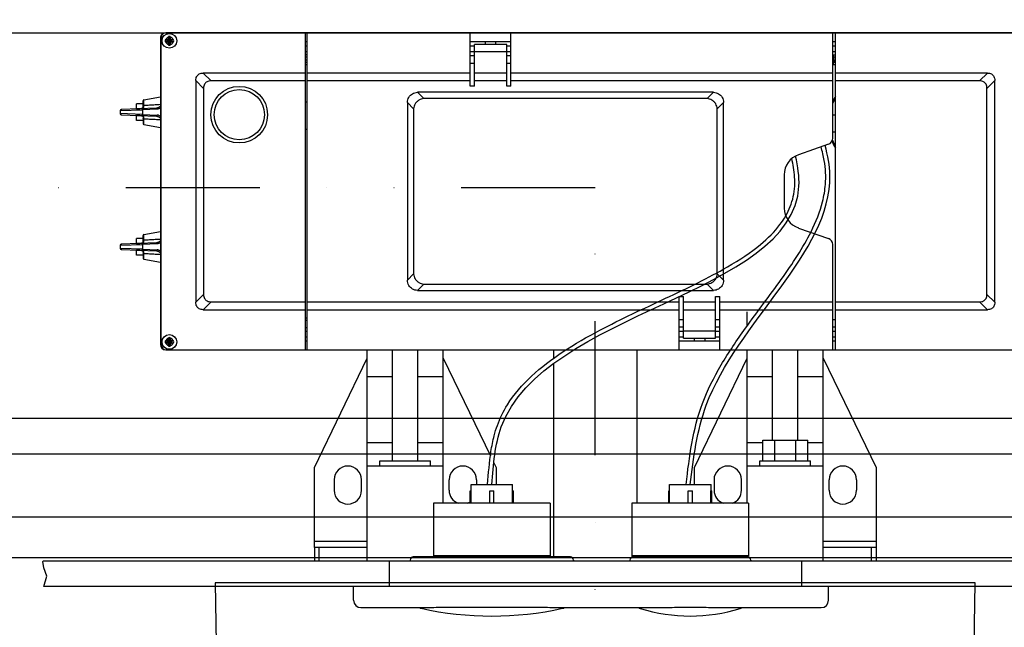
# Model space of a CAD drawing. Units: millimetres. Extents: x 631864 to 829691, y 280214 to 428848.
# Drawn here: x 749726 to 750192, y 389800 to 390088 of the extents above; entities that cross this region are included whole.
import ezdxf

# ---------------------------------------------------------------- set-up
doc = ezdxf.new("R2010")
doc.units = ezdxf.units.MM
doc.linetypes.add('DIVIDE', pattern=[31.75, 12.7, -6.35, 0, -6.35, 0, -6.35])
for name, color, linetype in [('25', 3, 'Continuous'), ('DETAIL', 2, 'Continuous'), ('Drainage Runs', 2, 'Continuous'), ('HATCH', 8, 'Continuous'), ('Plaster Board', 8, 'Continuous'), ('SANITORY', 151, 'Continuous')]:
    doc.layers.add(name, color=color, linetype=linetype)
doc.layers.add('Dims', color=1, linetype='Continuous', lineweight=5)

# ---------------------------------------------------------------- blocks, each defined once
blk = doc.blocks.new('K310101 Tonic wall-mounted WC')
at = {"layer": 'DETAIL', "color": 7}
blk.add_open_spline([(0, -540), (-53.43, -540), (-96.29, -519.49), (-125.76, -487.81), (-125.76, -487.81), (-152.59, -458.95), (-170.32, -424.25), (-174.12, -364.25), (-174.12, -364.25), (-174.12, -364.25), (-180, 0), (-180, 0), (-180, 0), (-180, 0), (0, 0), (0, 0), (0, 0), (0, 0), (180, 0), (180, 0), (180, 0), (180, 0), (174.11, -364.25), (174.11, -364.25), (174.11, -364.25), (170.31, -424.25), (152.58, -458.95), (125.75, -487.81), (125.75, -487.81), (96.28, -519.49), (53.42, -540), (0, -540)], degree=3, knots=[0, 0, 0, 0, 0.125, 0.125, 0.125, 0.125, 0.25, 0.25, 0.25, 0.25, 0.375, 0.375, 0.375, 0.375, 0.5, 0.5, 0.5, 0.5, 0.625, 0.625, 0.625, 0.625, 0.75, 0.75, 0.75, 0.75, 0.875, 0.875, 0.875, 0.875, 1, 1, 1, 1], dxfattribs=at)
blk = doc.blocks.new('Concealed cistern')
at = {"layer": 'DETAIL', "color": 8}
for p, q in [((-22, 256.92, 0), (-22, -264.64, 0)), ((-10, 258.26), (-10, -264.31)), ((-272, 200.23), (-272, -206.27)), ((-122, 16.72), (-122, 200.23)), ((-253, 182.69), (-249.3, 178.99)), ((-253, 182.69), (-253, 110.72)), ((-249.46, 186.23), (-245.76, 182.53)), ((-144.54, 186.23), (-249.46, 186.23)), ((-148.24, 182.53), (-245.76, 182.53)), ((-144.54, 186.23), (-148.24, 182.53)), ((-141, 182.69), (-144.7, 178.99)), ((-141, 110.72), (-141, 182.69)), ((-249.3, 178.99), (-249.3, 110.72)), ((-144.7, 110.72), (-144.7, 178.99)), ((-118, 104.98, 0), (-66.3, 129.98, 0)), ((-66.3, 129.98, 0), (-28.58, 129.98, 0)), ((-31.5, 104.98, 0), (-31.5, 129.98, 0)), ((-28.5, 129.98, 0), (-22, 129.98, 0)), ((-28.5, 129.96, 0), (-28.5, 104.98, 0)), ((-22, 127.84, 0), (-28.5, 127.84, 0)), ((-60.5, 120.73, 0), (-55.5, 120.73, 0)), ((-122, 110.72), (-272, 110.72)), ((-222.13, 109.47), (-272, 109.47)), ((-267.75, 110.72), (-267.75, 109.47)), ((-265.91, 109.47), (-265.91, 110.72)), ((-263.16, 109.47), (-263.16, 110.72)), ((-260.54, 109.86), (-259.05, 109.86)), ((-260.54, 109.86), (-260.47, 109.47)), ((-259.05, 109.47), (-259.05, 110.72)), ((-258.05, 110.72), (-258.05, 109.61)), ((-258.05, 109.61), (-256.95, 109.61)), ((-256.95, 110.72), (-256.95, 109.61)), ((-253, 109.47), (-253, -42.97)), ((-249.3, 109.47), (-249.3, -42.97)), ((-233.15, 109.47), (-233.15, 110.72)), ((-225.15, 109.47), (-225.15, 110.72)), ((-219.3, 107.46), (-214.34, 93.19)), ((-179.66, 93.19), (-174.7, 107.46)), ((-122, 109.47), (-171.87, 109.47)), ((-144.7, 55.98), (-144.7, 109.47)), ((-141, 55.98), (-141, 109.47)), ((-136.43, 109.47), (-136.43, 110.72)), ((-132.68, 110.72), (-132.68, 109.47)), ((-130.84, 109.47), (-130.84, 110.72)), ((-128.09, 109.47), (-128.09, 110.72)), ((-126.25, 109.47), (-126.25, 110.72)), ((-55.5, 107.73, 0), (-60.5, 107.73, 0)), ((-3.5, 107.47), (-10, 107.47)), ((-22, 104.98, 0), (-122, 104.98, 0)), ((-109.26, 104.98, 0), (-109.26, 92.98, 0)), ((-78, 104.98, 0), (-78, 97.62, 0)), ((-67, 104.98, 0), (-67, 68.98, 0)), ((0, 69.33), (0, 103.97)), ((-67, 98.98, 0), (-69.46, 98.98, 0)), ((-69.46, 74.98, 0), (-69.46, 98.98, 0)), ((-69.46, 97.62, 0), (-79.31, 97.62, 0)), ((-79.31, 76.34, 0), (-79.31, 97.62, 0)), ((-22, 94.64, 0), (-10, 94.64, 0)), ((-79.31, 92.98, 0), (-122, 92.98, 0)), ((-69.46, 91.91, 0), (-79.31, 91.91, 0)), ((-204.89, 86.48), (-189.11, 86.48)), ((-79.31, 80.98, 0), (-122, 80.98, 0)), ((-109.26, 80.98, 0), (-109.26, 68.98, 0)), ((-69.46, 82.04, 0), (-79.31, 82.04, 0)), ((-69.46, 76.34, 0), (-79.31, 76.34, 0)), ((-78, 76.34, 0), (-78, 68.98, 0)), ((-67, 74.98, 0), (-69.46, 74.98, 0)), ((-22.5, 70.58), (-22, 70.58)), ((-133.42, 68.98, 0), (-140, 68.98, 0)), ((-49.4, 68.98, 0), (-122, 68.98, 0)), ((-66.3, 43.98, 0), (-118, 68.98, 0)), ((-55.5, 66.23, 0), (-60.5, 66.23, 0)), ((-49.4, 69.62), (-24.5, 69.62)), ((-49.4, 69.62), (-49.4, 14.33)), ((-24.5, 69.62), (-24.5, 14.33)), ((-24, 14.88), (-24, 69.07)), ((-236.09, 54.77), (-239.05, 57.73)), ((-154.95, 57.73), (-239.05, 57.73)), ((-157.91, 54.77), (-154.95, 57.73)), ((-122, 55.98), (-147.25, 55.98)), ((-147.25, 53.98), (-147.25, 55.98)), ((-136.43, 53.98), (-136.43, 55.98)), ((-132.68, 55.98), (-132.68, 53.98)), ((-130.84, 53.98), (-130.84, 55.98)), ((-128.09, 53.98), (-128.09, 55.98)), ((-126.25, 36.73), (-126.25, 55.98)), ((-240.92, 49.94), (-243.88, 52.9)), ((-243.88, 52.9), (-243.88, -87.2)), ((-157.91, 54.77), (-236.09, 54.77)), ((-153.08, 49.94), (-150.12, 52.9)), ((-150.12, -87.2), (-150.12, 52.9)), ((-127.5, 53.98), (-147.25, 53.98)), ((-144.7, 38.73), (-144.7, 53.98)), ((-141, 38.73), (-141, 53.98)), ((-131, 38.73), (-131, 53.98)), ((-127.5, 38.73), (-127.5, 53.98)), ((-60.5, 53.23, 0), (-55.5, 53.23, 0)), ((-55.3, 51.83), (-58.3, 51.83)), ((-58.3, 32.12), (-58.3, 51.83)), ((-49.4, 52.17), (-55.3, 52.17)), ((-55.3, 51.77), (-55.3, 52.17)), ((-49.4, 51.77), (-55.3, 51.77)), ((-24.5, 54.67), (-24, 54.67)), ((-240.92, 49.94), (-240.92, -84.24)), ((-153.08, -84.24), (-153.08, 49.94)), ((-127.5, 48.85), (-126.25, 48.85)), ((-127.5, 43.85), (-126.25, 43.85)), ((-58.3, 43.98, 0), (-66.3, 43.98, 0)), ((-49.4, 42.97), (-55.3, 42.97)), ((-55.3, 40.97), (-55.3, 42.97)), ((-127.5, 38.73), (-147.25, 38.73)), ((-147.25, 36.73), (-147.25, 38.73)), ((-136.43, 36.73), (-136.43, 38.73)), ((-132.68, 38.73), (-132.68, 36.73)), ((-130.84, 36.73), (-130.84, 38.73)), ((-128.09, 36.73), (-128.09, 38.73)), ((-49.4, 40.97), (-55.3, 40.97)), ((-122, 36.73), (-147.25, 36.73)), ((-144.7, -139.52), (-144.7, 36.73)), ((-141, -139.52), (-141, 36.73)), ((-55.3, 32.12), (-58.3, 32.12)), ((-49.4, 32.18), (-55.3, 32.18)), ((-55.3, 31.78), (-55.3, 32.18)), ((-49.4, 31.78), (-55.3, 31.78)), ((-24.5, 29.27), (-24, 29.27)), ((-122, 16.72), (-49.4, 16.72)), ((-122, -206.27), (-122, 16.72)), ((-49.4, 14.33), (-24.5, 14.33)), ((-24.5, 16.72), (-24, 16.72)), ((0, -14.62), (0, 14.62)), ((-22.5, 13.38), (-22, 13.38)), ((-22.5, -13.33), (-22, -13.33)), ((-24, -14.83), (-24, -89.23)), ((-122, -22.77), (-118.03, -22.77)), ((-115.56, -22.77), (-24, -22.77)), ((-49.4, -24.38), (-24.5, -24.38)), ((-49.4, -24.38), (-49.4, -79.67)), ((-24.5, -24.38), (-24.5, -79.67)), ((-49.4, -41.83), (-55.3, -41.83)), ((-55.3, -42.23), (-55.3, -41.83)), ((-24.5, -39.33), (-24, -39.33)), ((-246.75, -42.97), (-272, -42.97)), ((-267.75, -42.97), (-267.75, -62.22)), ((-246.75, -44.97), (-266.5, -44.97)), ((-266.5, -44.97), (-266.5, -60.22)), ((-265.91, -44.97), (-265.91, -42.97)), ((-263.16, -44.97), (-263.16, -42.97)), ((-263, -44.97), (-263, -60.22)), ((-261.32, -44.97), (-261.32, -42.97)), ((-257.57, -42.97), (-257.57, -44.97)), ((-253, -44.97), (-253, -60.22)), ((-249.3, -44.97), (-249.3, -60.22)), ((-246.75, -42.97), (-246.75, -44.97)), ((-55.3, -42.17), (-58.3, -42.17)), ((-58.3, -61.88), (-58.3, -42.17)), ((-49.4, -42.23), (-55.3, -42.23)), ((-266.5, -50.1), (-267.75, -50.1)), ((-68.56, -51.12, 0), (-66.3, -50.02, 0)), ((-66.3, -50.02, 0), (-58.3, -50.02, 0)), ((-49.4, -51.03), (-55.3, -51.03)), ((-55.3, -53.03), (-55.3, -51.03)), ((-266.5, -55.1), (-267.75, -55.1)), ((-118, -75.02, 0), (-71.88, -52.72, 0)), ((-49.4, -53.03), (-55.3, -53.03)), ((-246.75, -60.22), (-266.5, -60.22)), ((-265.91, -62.22), (-265.91, -60.22)), ((-263.16, -62.22), (-263.16, -60.22)), ((-261.32, -62.22), (-261.32, -60.22)), ((-257.57, -60.22), (-257.57, -62.22)), ((-246.75, -60.22), (-246.75, -62.22)), ((-60.5, -59.27, 0), (-58.3, -59.27, 0)), ((-246.75, -62.22), (-272, -62.22)), ((-253, -62.22), (-253, -139.52)), ((-249.3, -62.22), (-249.3, -139.52)), ((-55.3, -61.88), (-58.3, -61.88)), ((-49.4, -61.82), (-55.3, -61.82)), ((-55.3, -62.22), (-55.3, -61.82)), ((-49.4, -62.22), (-55.3, -62.22)), ((-24.5, -64.73), (-24, -64.73)), ((-55.5, -72.27, 0), (-60.5, -72.27, 0)), ((-49.4, -75.02, 0), (-122, -75.02, 0)), ((-109.26, -75.02, 0), (-109.26, -87.02, 0)), ((-78, -75.02, 0), (-78, -87.02, 0)), ((-67, -75.02, 0), (-67, -111.02, 0)), ((-67, -81.02, 0), (-69.46, -81.02, 0)), ((-69.46, -105.02, 0), (-69.46, -81.02, 0)), ((-49.4, -79.67), (-24.5, -79.67)), ((-240.92, -84.24), (-243.88, -87.2)), ((-153.08, -84.24), (-150.12, -87.2)), ((-69.46, -87.02, 0), (-122, -87.02, 0)), ((-236.09, -89.07), (-239.05, -92.02)), ((-239.05, -92.02), (-154.95, -92.02)), ((-236.09, -89.07), (-157.91, -89.07)), ((-157.91, -89.07), (-154.95, -92.02)), ((-22.5, -90.73), (-22, -90.73)), ((0, -114.03), (0, -89.42)), ((-69.46, -99.02, 0), (-122, -99.02, 0)), ((-109.26, -99.02, 0), (-109.26, -111.02, 0)), ((-78, -99.02, 0), (-78, -111.02, 0)), ((-22, -100.69, 0), (-10, -100.69, 0)), ((-67, -105.02, 0), (-69.46, -105.02, 0)), ((-22, -111.02, 0), (-122, -111.02, 0)), ((-66.3, -136.02, 0), (-118, -111.02, 0)), ((-31.5, -136.02, 0), (-31.5, -111.02, 0)), ((-28.5, -111.02, 0), (-28.5, -136.01, 0)), ((-55.5, -113.77, 0), (-60.5, -113.77, 0)), ((-3.5, -117.53), (-10, -117.53)), ((-60.5, -126.77, 0), (-55.5, -126.77, 0)), ((-22, -133.89, 0), (-28.5, -133.89, 0)), ((-122, -139.52), (-272, -139.52)), ((-267.75, -139.52), (-267.75, -140.27)), ((-265.91, -140.27), (-265.91, -139.52)), ((-263.16, -140.27), (-263.16, -139.52)), ((-261.56, -139.52), (-261.56, -140.27)), ((-260.56, -139.52), (-260.56, -140.27)), ((-259.05, -139.52), (-259.05, -140.27)), ((-258.05, -139.52), (-258.05, -140.27)), ((-256.95, -139.52), (-256.95, -140.27)), ((-239.25, -139.52), (-239.27, -140.27)), ((-226.25, -139.52), (-226.26, -140.27)), ((-137.05, -139.52), (-137.05, -140.27)), ((-135.95, -139.52), (-135.95, -140.27)), ((-132.45, -139.52), (-132.45, -140.27)), ((-130.84, -140.27), (-130.84, -139.52)), ((-128.09, -140.27), (-128.09, -139.52)), ((-126.25, -140.27), (-126.25, -139.52)), ((-28.58, -136.02, 0), (-66.3, -136.02, 0)), ((-28.5, -136.02, 0), (-22, -136.02, 0)), ((-122, -140.27), (-272, -140.27)), ((-253, -140.27), (-253, -188.74)), ((-249.3, -140.27), (-249.3, -185.04)), ((-144.7, -185.04), (-144.7, -140.27)), ((-141, -188.74), (-141, -140.27)), ((-253, -188.74), (-249.3, -185.04)), ((-141, -188.74), (-144.7, -185.04)), ((-249.46, -192.27), (-245.76, -188.57)), ((-245.76, -188.57), (-148.24, -188.57)), ((-144.54, -192.27), (-148.24, -188.57)), ((-249.46, -192.27), (-144.54, -192.27)), ((-269.45, -204.56), (-270.24, -204.34)), ((-270.24, -205.21), (-269.45, -204.99)), ((-269.37, -204.56), (-269.45, -204.56)), ((-269.45, -204.99), (-269.37, -204.99)), ((-268.8, -204.23), (-269.41, -204.6)), ((-267.09, -204.95), (-269.41, -204.6)), ((-267.09, -204.6), (-269.41, -204.95)), ((-269.41, -204.95), (-268.8, -205.32)), ((-269.37, -204.56), (-269.37, -204.31)), ((-269.37, -205.24), (-269.37, -204.99)), ((-267.54, -205.48), (-268.96, -204.07)), ((-267.54, -204.07), (-268.96, -205.48)), ((-268.43, -203.61), (-268.8, -204.23)), ((-268.72, -203.65), (-268.47, -203.66)), ((-268.68, -202.79), (-268.47, -203.57)), ((-268.47, -203.57), (-268.46, -203.65)), ((-268.43, -205.94), (-268.07, -203.61)), ((-268.07, -205.94), (-268.43, -203.61)), ((-267.7, -204.23), (-268.07, -203.61)), ((-268.04, -203.66), (-268.03, -203.57)), ((-268.03, -203.57), (-267.82, -202.79)), ((-268.03, -203.66), (-267.79, -203.65)), ((-267.09, -204.6), (-267.7, -204.23)), ((-267.7, -205.32), (-267.09, -204.95)), ((-267.13, -204.31), (-267.13, -204.56)), ((-267.05, -204.56), (-267.13, -204.56)), ((-267.13, -204.99), (-267.05, -204.99)), ((-267.13, -204.99), (-267.13, -205.24)), ((-266.26, -204.34), (-267.05, -204.56)), ((-267.05, -204.99), (-266.26, -205.21)), ((-126.95, -204.56), (-127.74, -204.34)), ((-127.74, -205.21), (-126.95, -204.99)), ((-126.87, -204.56), (-126.95, -204.56)), ((-126.95, -204.99), (-126.87, -204.99)), ((-126.3, -204.23), (-126.91, -204.6)), ((-124.59, -204.95), (-126.91, -204.6)), ((-124.59, -204.6), (-126.91, -204.95)), ((-126.91, -204.95), (-126.3, -205.32)), ((-126.87, -204.56), (-126.87, -204.31)), ((-126.87, -205.24), (-126.87, -204.99)), ((-125.04, -205.48), (-126.46, -204.07)), ((-125.04, -204.07), (-126.46, -205.48)), ((-125.93, -203.61), (-126.3, -204.23)), ((-126.22, -203.65), (-125.97, -203.66)), ((-126.18, -202.79), (-125.97, -203.57)), ((-125.97, -203.57), (-125.96, -203.65)), ((-125.93, -205.94), (-125.57, -203.61)), ((-125.57, -205.94), (-125.93, -203.61)), ((-125.2, -204.23), (-125.57, -203.61)), ((-125.54, -203.66), (-125.53, -203.57)), ((-125.53, -203.57), (-125.32, -202.79)), ((-125.53, -203.66), (-125.29, -203.65)), ((-124.59, -204.6), (-125.2, -204.23)), ((-125.2, -205.32), (-124.59, -204.95)), ((-124.63, -204.31), (-124.63, -204.56)), ((-124.55, -204.56), (-124.63, -204.56)), ((-124.63, -204.99), (-124.55, -204.99)), ((-124.63, -204.99), (-124.63, -205.24)), ((-123.76, -204.34), (-124.55, -204.56)), ((-124.55, -204.99), (-123.76, -205.21)), ((-269.5, -208.77), (-124.5, -208.77)), ((-269.5, -209.03), (-124.5, -209.03)), ((-268.8, -205.32), (-268.43, -205.94)), ((-268.47, -205.89), (-268.72, -205.9)), ((-268.47, -205.98), (-268.68, -206.76)), ((-268.46, -205.9), (-268.47, -205.98)), ((-268.07, -205.94), (-267.7, -205.32)), ((-268.03, -205.98), (-268.04, -205.9)), ((-267.78, -205.9), (-268.03, -205.89)), ((-267.82, -206.76), (-268.03, -205.98)), ((-240.32, -216.86), (-241.75, -209.03)), ((-228.68, -216.86), (-227.25, -209.03)), ((-176.57, -216.86), (-178, -209.03)), ((-164.93, -216.86), (-163.5, -209.03)), ((-126.3, -205.32), (-125.93, -205.94)), ((-125.97, -205.89), (-126.22, -205.9)), ((-125.97, -205.98), (-126.18, -206.76)), ((-125.96, -205.9), (-125.97, -205.98)), ((-125.57, -205.94), (-125.2, -205.32)), ((-125.53, -205.98), (-125.54, -205.9)), ((-125.28, -205.9), (-125.53, -205.89)), ((-125.32, -206.76), (-125.53, -205.98)), ((-236.42, -210.95), (-235.72, -227.55)), ((-235.92, -210.56), (-235.62, -217.56)), ((-233.38, -217.56), (-233.08, -210.56)), ((-233.28, -227.55), (-232.58, -210.95)), ((-172.67, -210.95), (-171.97, -227.55)), ((-172.17, -210.56), (-171.87, -217.56)), ((-169.63, -217.56), (-169.33, -210.56)), ((-169.53, -227.55), (-168.83, -210.95)), ((-237.59, -216.86), (-240.32, -216.86)), ((-236.81, -217.28), (-239.83, -217.28)), ((-238.5, -217.28), (-238.5, -220.37)), ((-236.27, -217.87), (-236.23, -218.07)), ((-236.22, -218.04), (-236.23, -218.07)), ((-235.62, -217.56), (-233.38, -217.56)), ((-235.22, -228.02), (-235.62, -217.56)), ((-233.38, -217.56), (-233.78, -228.02)), ((-232.77, -218.07), (-232.78, -218.04)), ((-232.19, -217.28), (-229.17, -217.28)), ((-228.68, -216.86), (-231.41, -216.86)), ((-230.5, -217.28), (-230.5, -220.37)), ((-173.84, -216.86), (-176.57, -216.86)), ((-173.06, -217.28), (-176.08, -217.28)), ((-174.75, -217.28), (-174.75, -220.37)), ((-172.52, -217.87), (-172.48, -218.07)), ((-172.47, -218.04), (-172.48, -218.07)), ((-171.87, -217.56), (-169.63, -217.56)), ((-171.47, -228.02), (-171.87, -217.56)), ((-169.63, -217.56), (-170.03, -228.02)), ((-169.02, -218.07), (-169.03, -218.04)), ((-168.44, -217.28), (-165.42, -217.28)), ((-164.93, -216.86), (-167.66, -216.86)), ((-166.75, -217.28), (-166.75, -220.37)), ((-236.02, -220.37), (-238.5, -220.37)), ((-230.5, -220.37), (-232.98, -220.37)), ((-172.27, -220.37), (-174.75, -220.37)), ((-166.75, -220.37), (-169.23, -220.37)), ((-235.22, -228.02), (-233.78, -228.02)), ((-171.47, -228.02), (-170.03, -228.02)), ((-21.79, -264.72), (-22, -264.64)), ((-18.76, -264.24), (-21.79, -264.72)), ((-14.89, -262.86), (-18.76, -264.24)), ((-10, -264.31), (-14.89, -262.86))]:
    blk.add_line(p, q, dxfattribs=at)
for points in [[(-236.81, -217.28), (-236.67, -217.28), (-236.56, -217.31), (-236.49, -217.35), (-236.43, -217.42), (-236.37, -217.53), (-236.31, -217.67), (-236.27, -217.87)], [(-236.23, -218.07), (-236.14, -218.82), (-236.06, -219.65), (-236.02, -220.42)], [(-232.98, -220.42), (-232.93, -219.65), (-232.86, -218.81), (-232.77, -218.07)], [(-232.77, -218.07), (-232.73, -217.87), (-232.68, -217.67), (-232.63, -217.52), (-232.57, -217.42), (-232.51, -217.35), (-232.44, -217.31), (-232.33, -217.28), (-232.19, -217.28)], [(-173.06, -217.28), (-172.92, -217.28), (-172.81, -217.31), (-172.74, -217.35), (-172.68, -217.42), (-172.62, -217.53), (-172.56, -217.67), (-172.52, -217.87)], [(-172.48, -218.07), (-172.39, -218.82), (-172.31, -219.65), (-172.27, -220.42)], [(-169.23, -220.42), (-169.18, -219.65), (-169.11, -218.81), (-169.02, -218.07)], [(-169.02, -218.07), (-168.98, -217.87), (-168.93, -217.67), (-168.88, -217.52), (-168.82, -217.42), (-168.76, -217.35), (-168.69, -217.31), (-168.58, -217.28), (-168.44, -217.28)]]:
    blk.add_lwpolyline(points, dxfattribs=at)
for centre, radius in [((-233.3, -171.67), 13.4), ((-233.3, -171.67), 11.9), ((-268.25, -204.77), 3.5), ((-125.75, -204.77), 3.5)]:
    blk.add_circle(centre, radius, dxfattribs=at)
for centre, radius, start, end in [((-60.5, 114.23, 0), 6.5, 90, 270), ((-55.5, 114.23, 0), 6.5, 270, 90), ((-229.65, 131.24), 23.9, 239.2427, 245.9297), ((-229.65, 131.24), 23.5, 241.0929, 248.2014), ((-222.13, 106.48), 3, 19.179, 90), ((-229.65, 131.24), 23.5, 290.8477, 298.9071), ((-229.65, 131.24), 23.9, 291.9292, 300.7573), ((-171.87, 106.48), 3, 90, 160.821), ((-3.5, 103.97), 3.5, 0, 90), ((-204.89, 96.48), 10, 199.179, 270), ((-189.11, 96.48), 10, 270, 340.821), ((-22.5, 69.08), 1.5, 90, 180), ((-60.5, 59.73, 0), 6.5, 90, 270), ((-55.5, 59.73, 0), 6.5, 20.2052, 90), ((-1.46, 65.08), 2, 17.0573, 43.8717), ((-76.75, 41.97), 80.75, 342.9427, 17.0573), ((-55.5, 59.73, 0), 6.5, 270, 339.7948), ((-22.5, 14.88), 1.5, 180, 270), ((-1.46, 18.88), 2, 316.1283, 342.9427), ((-22.5, -14.83), 1.5, 90, 180), ((-1.6, -18.92), 2, 12.4116, 38.4798), ((-152, -52.03), 156, 347.5884, 12.4116), ((-60.5, -65.77, 0), 6.5, 90, 270), ((-55.5, -65.77, 0), 6.5, 20.2052, 33.1059), ((-55.5, -65.77, 0), 6.5, 270, 339.7948), ((-1.6, -85.12), 2, 321.5202, 347.5884), ((-22.5, -89.23), 1.5, 180, 270), ((-60.5, -120.27, 0), 6.5, 90, 270), ((-55.5, -120.27, 0), 6.5, 270, 90), ((-3.5, -114.03), 3.5, 270, 0), ((-268.25, -204.77), 2.04, 167.6935, 192.3065), ((-268.25, -204.77), 1.79, 104.419, 165.581), ((-268.25, -204.77), 1.79, 194.419, 255.581), ((-268.25, -204.77), 1.22, 169.7644, 190.2356), ((-268.25, -204.77), 2.04, 77.6935, 102.3065), ((-268.25, -204.77), 1.22, 79.7644, 100.2356), ((-268.25, -204.77), 1.79, 14.419, 75.581), ((-268.25, -204.77), 1.79, 284.419, 345.581), ((-268.25, -204.77), 1.22, 349.7644, 10.2356), ((-268.25, -204.77), 2.04, 347.6935, 12.3065), ((-125.75, -204.77), 2.04, 167.6935, 192.3065), ((-125.75, -204.77), 1.79, 104.419, 165.581), ((-125.75, -204.77), 1.79, 194.419, 255.581), ((-125.75, -204.77), 1.22, 169.7644, 190.2356), ((-125.75, -204.77), 2.04, 77.6935, 102.3065), ((-125.75, -204.77), 1.22, 79.7644, 100.2356), ((-125.75, -204.77), 1.79, 14.419, 75.581), ((-125.75, -204.77), 1.79, 284.419, 345.581), ((-125.75, -204.77), 1.22, 349.7644, 10.2356), ((-125.75, -204.77), 2.04, 347.6935, 12.3065), ((-269.5, -206.27), 2.5, 180, 270), ((-269.5, -206.52), 2.5, 180, 270), ((-268.25, -204.77), 2.04, 257.6935, 282.3065), ((-268.25, -204.77), 1.22, 259.7644, 280.2356), ((-125.75, -204.77), 2.04, 257.6935, 282.3065), ((-125.75, -204.77), 1.22, 259.7644, 280.2356), ((-124.5, -206.27), 2.5, 270, 0), ((-124.5, -206.52), 2.5, 270, 0), ((-239.83, -216.77), 0.5, 190.3048, 270), ((-229.17, -216.77), 0.5, 270, 349.6952), ((-176.08, -216.77), 0.5, 190.3048, 270), ((-165.42, -216.77), 0.5, 270, 349.6952), ((-235.22, -227.52), 0.5, 182.5243, 270.0062), ((-233.78, -227.52), 0.5, 269.9938, 357.4758), ((-171.47, -227.52), 0.5, 182.5243, 270.0062), ((-170.03, -227.52), 0.5, 269.9938, 357.4758)]:
    blk.add_arc(centre, radius, start, end, dxfattribs=at)
for points, start_tangent, end_tangent in [([(-253, 182.69), (-252.88, 183.74), (-252.56, 184.6), (-252.05, 185.28), (-251.38, 185.78), (-250.51, 186.11), (-249.46, 186.23)], (0, 1), (1, 0)), ([(-245.76, 182.53), (-246.81, 182.41), (-247.68, 182.08), (-248.35, 181.58), (-248.86, 180.9), (-249.18, 180.04), (-249.3, 178.99)], (-1, 0), (0, -1)), ([(-144.7, 178.99), (-144.82, 180.04), (-145.14, 180.9), (-145.65, 181.58), (-146.32, 182.08), (-147.19, 182.41), (-148.24, 182.53)], (0, 1), (-1, 0)), ([(-144.54, 186.23), (-143.49, 186.11), (-142.62, 185.78), (-141.95, 185.28), (-141.44, 184.6), (-141.12, 183.74), (-141, 182.69)], (1, 0), (0, -1)), ([(-28.58, 129.98, 0), (-28.5, 129.96, 0)], (1, 0), (0, -1)), ([(-261.55, 109.47), (-261.55, 109.69), (-261.56, 109.96), (-261.56, 110.25), (-261.56, 110.55), (-261.56, 110.72)], (-0.007699, 0.99997), (-0.000551, 1)), ([(-260.54, 109.86), (-260.92, 109.78), (-261.25, 109.57), (-261.32, 109.48)], (-1, -0.000344), (-0.626186, -0.779674)), ([(-260.56, 110.72), (-260.56, 110.7), (-260.56, 110.55), (-260.56, 110.41), (-260.55, 110.27), (-260.55, 110.16), (-260.55, 110.07), (-260.55, 110), (-260.54, 109.86)], (0.0022, -0.999998), (0.36848, -0.929636)), ([(-258.38, 110.12), (-258.68, 109.93), (-259.05, 109.86)], (-0.741463, -0.670994), (-1, 0)), ([(-258.22, 110.3), (-258.35, 110.14), (-258.38, 110.12)], (-0.562654, -0.826692), (-0.741463, -0.670994)), ([(-258.06, 110.72), (-258.13, 110.47), (-258.22, 110.3)], (-0.136018, -0.990706), (-0.562654, -0.826692)), ([(-258.05, 109.61), (-258.06, 109.47)], (0.000045, -1), (-0.136166, -0.990686)), ([(-256.95, 109.61), (-256.95, 109.47)], (0.000066, -1), (-0.06527, -0.997868)), ([(0, 14.62), (0, 15.09), (-0.02, 16.47), (-0.03, 18.72), (-0.06, 21.76), (-0.08, 25.49), (-0.1, 29.79), (-0.12, 34.49), (-0.12, 39.45), (-0.12, 44.5), (-0.12, 49.46), (-0.1, 54.17), (-0.08, 58.46), (-0.06, 62.19), (-0.03, 65.23), (-0.02, 67.48), (0, 68.86), (0, 69.33)], (-0.009186, 0.999958), (0.009186, 0.999958)), ([(-243.88, 52.9), (-243.71, 54.18), (-243.23, 55.35), (-242.48, 56.33), (-241.5, 57.08), (-240.33, 57.56), (-239.05, 57.73)], (0, 1), (1, 0)), ([(-154.95, 57.73), (-153.67, 57.56), (-152.5, 57.08), (-151.52, 56.33), (-150.77, 55.35), (-150.29, 54.18), (-150.12, 52.9)], (1, 0), (0, -1)), ([(-236.09, 54.77), (-237.29, 54.53), (-238.41, 54.02), (-239.39, 53.24), (-240.17, 52.26), (-240.68, 51.14), (-240.92, 49.94)], (-0.997764, -0.066838), (-0.066838, -0.997764)), ([(-153.08, 49.94), (-153.32, 51.14), (-153.83, 52.26), (-154.61, 53.24), (-155.59, 54.02), (-156.71, 54.53), (-157.91, 54.77)], (-0.066838, 0.997764), (-0.997764, 0.066838)), ([(0, -89.42), (-0.01, -88.92), (-0.02, -87.4), (-0.05, -84.92), (-0.09, -81.54), (-0.13, -77.36), (-0.16, -72.48), (-0.2, -67.05), (-0.22, -61.2), (-0.23, -55.11), (-0.23, -48.93), (-0.22, -42.84), (-0.2, -37), (-0.16, -31.57), (-0.13, -26.69), (-0.09, -22.5), (-0.05, -19.13), (-0.02, -16.65), (-0.01, -15.13), (0, -14.62)], (-0.012561, 0.999921), (0.012561, 0.999921)), ([(-239.05, -92.02), (-240.33, -91.86), (-241.5, -91.38), (-242.48, -90.63), (-243.23, -89.65), (-243.71, -88.48), (-243.88, -87.2)], (-1, 0), (0, 1)), ([(-240.92, -84.24), (-240.68, -85.44), (-240.17, -86.56), (-239.39, -87.54), (-238.41, -88.32), (-237.29, -88.83), (-236.09, -89.07)], (0.066838, -0.997764), (0.997764, -0.066838)), ([(-157.91, -89.07), (-156.71, -88.83), (-155.59, -88.32), (-154.61, -87.54), (-153.83, -86.56), (-153.32, -85.44), (-153.08, -84.24)], (0.997764, 0.066838), (0.066838, 0.997764)), ([(-150.12, -87.2), (-150.29, -88.48), (-150.77, -89.65), (-151.52, -90.63), (-152.5, -91.38), (-153.67, -91.86), (-154.95, -92.02)], (0, -1), (-1, 0)), ([(-28.5, -136.01, 0), (-28.58, -136.02, 0)], (0, -1), (-1, 0)), ([(-249.3, -185.04), (-249.18, -186.09), (-248.86, -186.95), (-248.35, -187.63), (-247.68, -188.13), (-246.81, -188.46), (-245.76, -188.57)], (0, -1), (1, 0)), ([(-148.24, -188.57), (-147.19, -188.46), (-146.32, -188.13), (-145.65, -187.63), (-145.14, -186.95), (-144.82, -186.09), (-144.7, -185.04)], (1, 0), (0, 1)), ([(-249.46, -192.27), (-250.51, -192.16), (-251.38, -191.83), (-252.05, -191.33), (-252.56, -190.65), (-252.88, -189.79), (-253, -188.74)], (-1, 0), (0, 1)), ([(-141, -188.74), (-141.12, -189.79), (-141.44, -190.65), (-141.95, -191.33), (-142.62, -191.83), (-143.49, -192.16), (-144.54, -192.27)], (0, -1), (-1, 0)), ([(-269.98, -204.33), (-270.07, -204.33), (-270.16, -204.34), (-270.24, -204.34)], (-0.999315, -0.037003), (-0.998648, -0.051976)), ([(-270.24, -205.21), (-270.16, -205.21), (-270.07, -205.22), (-269.98, -205.22)], (0.998648, -0.051976), (0.999315, -0.037003)), ([(-269.37, -204.31), (-269.56, -204.32), (-269.77, -204.32), (-269.98, -204.33)], (-0.999726, -0.023402), (-0.999315, -0.037003)), ([(-269.37, -205.24), (-269.58, -205.23), (-269.78, -205.23), (-269.98, -205.22)], (-0.999726, 0.023402), (-0.999315, 0.037003)), ([(-268.96, -204.07), (-269.09, -204.15), (-269.23, -204.23), (-269.37, -204.31)], (-0.863677, -0.504046), (-0.859216, -0.511613)), ([(-268.72, -203.65), (-268.8, -203.79), (-268.88, -203.93), (-268.96, -204.07)], (-0.511613, -0.859216), (-0.504046, -0.863677)), ([(-268.7, -203.04), (-268.7, -203.26), (-268.71, -203.46), (-268.71, -203.65)], (-0.037003, -0.999315), (-0.023402, -0.999726)), ([(-268.68, -202.79), (-268.69, -202.87), (-268.69, -202.96), (-268.7, -203.04)], (-0.051976, -0.998648), (-0.037003, -0.999315)), ([(-267.8, -203.04), (-267.81, -202.96), (-267.81, -202.87), (-267.82, -202.79)], (-0.037003, 0.999315), (-0.051976, 0.998648)), ([(-267.79, -203.65), (-267.79, -203.46), (-267.8, -203.26), (-267.8, -203.04)], (-0.023402, 0.999726), (-0.037003, 0.999315)), ([(-267.54, -204.07), (-267.62, -203.93), (-267.7, -203.79), (-267.79, -203.65)], (-0.504046, 0.863677), (-0.511613, 0.859216)), ([(-267.13, -204.31), (-267.27, -204.23), (-267.41, -204.15), (-267.54, -204.07)], (-0.859216, 0.511613), (-0.863677, 0.504046)), ([(-266.52, -204.33), (-266.73, -204.32), (-266.94, -204.32), (-267.13, -204.31)], (-0.999315, 0.037003), (-0.999726, 0.023402)), ([(-266.52, -205.22), (-266.72, -205.23), (-266.92, -205.23), (-267.13, -205.24)], (-0.999315, -0.037003), (-0.999726, -0.023402)), ([(-266.26, -204.34), (-266.34, -204.34), (-266.43, -204.33), (-266.52, -204.33)], (-0.998648, 0.051976), (-0.999315, 0.037003)), ([(-266.52, -205.22), (-266.43, -205.22), (-266.34, -205.21), (-266.26, -205.21)], (0.999315, 0.037003), (0.998648, 0.051976)), ([(-127.48, -204.33), (-127.57, -204.33), (-127.66, -204.34), (-127.74, -204.34)], (-0.999315, -0.037003), (-0.998648, -0.051976)), ([(-127.74, -205.21), (-127.66, -205.21), (-127.57, -205.22), (-127.48, -205.22)], (0.998648, -0.051976), (0.999315, -0.037003)), ([(-126.87, -204.31), (-127.06, -204.32), (-127.27, -204.32), (-127.48, -204.33)], (-0.999726, -0.023402), (-0.999315, -0.037003)), ([(-126.87, -205.24), (-127.08, -205.23), (-127.28, -205.23), (-127.48, -205.22)], (-0.999726, 0.023402), (-0.999315, 0.037003)), ([(-126.46, -204.07), (-126.59, -204.15), (-126.73, -204.23), (-126.87, -204.31)], (-0.863677, -0.504046), (-0.859216, -0.511613)), ([(-126.22, -203.65), (-126.3, -203.79), (-126.38, -203.93), (-126.46, -204.07)], (-0.511613, -0.859216), (-0.504046, -0.863677)), ([(-126.2, -203.04), (-126.2, -203.26), (-126.21, -203.46), (-126.21, -203.65)], (-0.037003, -0.999315), (-0.023402, -0.999726)), ([(-126.18, -202.79), (-126.19, -202.87), (-126.19, -202.96), (-126.2, -203.04)], (-0.051976, -0.998648), (-0.037003, -0.999315)), ([(-125.3, -203.04), (-125.31, -202.96), (-125.31, -202.87), (-125.32, -202.79)], (-0.037003, 0.999315), (-0.051976, 0.998648)), ([(-125.29, -203.65), (-125.29, -203.46), (-125.3, -203.26), (-125.3, -203.04)], (-0.023402, 0.999726), (-0.037003, 0.999315)), ([(-125.04, -204.07), (-125.12, -203.93), (-125.2, -203.79), (-125.29, -203.65)], (-0.504046, 0.863677), (-0.511613, 0.859216)), ([(-124.63, -204.31), (-124.77, -204.23), (-124.91, -204.15), (-125.04, -204.07)], (-0.859216, 0.511613), (-0.863677, 0.504046)), ([(-124.02, -204.33), (-124.23, -204.32), (-124.44, -204.32), (-124.63, -204.31)], (-0.999315, 0.037003), (-0.999726, 0.023402)), ([(-124.02, -205.22), (-124.22, -205.23), (-124.42, -205.23), (-124.63, -205.24)], (-0.999315, -0.037003), (-0.999726, -0.023402)), ([(-123.76, -204.34), (-123.84, -204.34), (-123.93, -204.33), (-124.02, -204.33)], (-0.998648, 0.051976), (-0.999315, 0.037003)), ([(-124.02, -205.22), (-123.93, -205.22), (-123.84, -205.21), (-123.76, -205.21)], (0.999315, 0.037003), (0.998648, 0.051976)), ([(-268.96, -205.48), (-269.1, -205.4), (-269.24, -205.32), (-269.37, -205.24)], (-0.863677, 0.504046), (-0.859216, 0.511613)), ([(-268.72, -205.9), (-268.8, -205.76), (-268.88, -205.62), (-268.96, -205.48)], (-0.511613, 0.859216), (-0.504046, 0.863677)), ([(-268.7, -206.51), (-268.7, -206.31), (-268.71, -206.1), (-268.71, -205.9)], (-0.037003, 0.999315), (-0.023402, 0.999726)), ([(-268.68, -206.76), (-268.69, -206.68), (-268.69, -206.59), (-268.7, -206.51)], (-0.051976, 0.998648), (-0.037003, 0.999315)), ([(-267.82, -206.76), (-267.81, -206.68), (-267.81, -206.59), (-267.8, -206.51)], (0.051976, 0.998648), (0.037003, 0.999315)), ([(-267.79, -205.9), (-267.79, -206.1), (-267.8, -206.31), (-267.8, -206.51)], (-0.023402, -0.999726), (-0.037003, -0.999315)), ([(-267.54, -205.48), (-267.62, -205.62), (-267.7, -205.76), (-267.78, -205.9)], (-0.504046, -0.863677), (-0.511613, -0.859216)), ([(-267.13, -205.24), (-267.26, -205.32), (-267.4, -205.4), (-267.54, -205.48)], (-0.859216, -0.511613), (-0.863677, -0.504046)), ([(-238.04, -209.03), (-237.9, -211.57), (-237.75, -214.18), (-237.59, -216.86)], (0.056133, -0.998423), (0.060768, -0.998152)), ([(-237.44, -209.03), (-237.04, -209.41), (-236.72, -209.88), (-236.51, -210.4), (-236.42, -210.95)], (0.775007, -0.631953), (0.042068, -0.999115)), ([(-236.59, -209.03), (-236.24, -209.49), (-236.01, -210.01), (-235.92, -210.56)], (0.673898, -0.738825), (0.042057, -0.999115)), ([(-232.41, -209.03), (-232.76, -209.49), (-232.99, -210.01), (-233.08, -210.56)], (-0.673897, -0.738825), (-0.042057, -0.999115)), ([(-232.58, -210.95), (-232.49, -210.4), (-232.28, -209.87), (-231.96, -209.41), (-231.56, -209.03)], (0.042068, 0.999115), (0.775022, 0.631935)), ([(-231.41, -216.86), (-231.25, -214.18), (-231.1, -211.57), (-230.96, -209.03)], (0.060768, 0.998152), (0.056133, 0.998423)), ([(-174.29, -209.03), (-174.15, -211.57), (-174, -214.18), (-173.84, -216.86)], (0.056133, -0.998423), (0.060768, -0.998152)), ([(-173.69, -209.03), (-173.29, -209.41), (-172.97, -209.88), (-172.76, -210.4), (-172.67, -210.95)], (0.775007, -0.631953), (0.042068, -0.999115)), ([(-172.84, -209.03), (-172.49, -209.49), (-172.26, -210.01), (-172.17, -210.56)], (0.673898, -0.738825), (0.042057, -0.999115)), ([(-168.66, -209.03), (-169.01, -209.49), (-169.24, -210.01), (-169.33, -210.56)], (-0.673897, -0.738825), (-0.042057, -0.999115)), ([(-168.83, -210.95), (-168.74, -210.4), (-168.53, -209.87), (-168.21, -209.41), (-167.81, -209.03)], (0.042068, 0.999115), (0.775022, 0.631935)), ([(-167.66, -216.86), (-167.5, -214.18), (-167.35, -211.57), (-167.21, -209.03)], (0.060768, 0.998152), (0.056133, 0.998423)), ([(-126.46, -205.48), (-126.6, -205.4), (-126.74, -205.32), (-126.87, -205.24)], (-0.863677, 0.504046), (-0.859216, 0.511613)), ([(-126.22, -205.9), (-126.3, -205.76), (-126.38, -205.62), (-126.46, -205.48)], (-0.511613, 0.859216), (-0.504046, 0.863677)), ([(-126.2, -206.51), (-126.2, -206.31), (-126.21, -206.1), (-126.21, -205.9)], (-0.037003, 0.999315), (-0.023402, 0.999726)), ([(-126.18, -206.76), (-126.19, -206.68), (-126.19, -206.59), (-126.2, -206.51)], (-0.051976, 0.998648), (-0.037003, 0.999315)), ([(-125.32, -206.76), (-125.31, -206.68), (-125.31, -206.59), (-125.3, -206.51)], (0.051976, 0.998648), (0.037003, 0.999315)), ([(-125.29, -205.9), (-125.29, -206.1), (-125.3, -206.31), (-125.3, -206.51)], (-0.023402, -0.999726), (-0.037003, -0.999315)), ([(-125.04, -205.48), (-125.12, -205.62), (-125.2, -205.76), (-125.28, -205.9)], (-0.504046, -0.863677), (-0.511613, -0.859216)), ([(-124.63, -205.24), (-124.76, -205.32), (-124.9, -205.4), (-125.04, -205.48)], (-0.859216, -0.511613), (-0.863677, -0.504046)), ([(-235.92, -210.56), (-236.07, -210.58), (-236.22, -210.64), (-236.32, -210.72), (-236.4, -210.83), (-236.42, -210.95)], (-0.999824, -0.018785), (0.042068, -0.999115)), ([(-232.58, -210.95), (-232.6, -210.83), (-232.67, -210.73), (-232.78, -210.64), (-232.92, -210.58), (-233.08, -210.56)], (0.042068, 0.999115), (-0.999824, 0.018785)), ([(-172.17, -210.56), (-172.32, -210.58), (-172.47, -210.64), (-172.57, -210.72), (-172.65, -210.83), (-172.67, -210.95)], (-0.999824, -0.018785), (0.042068, -0.999115)), ([(-168.83, -210.95), (-168.85, -210.83), (-168.92, -210.73), (-169.03, -210.64), (-169.17, -210.58), (-169.33, -210.56)], (0.042068, 0.999115), (-0.999824, 0.018785)), ([(-237.14, -216.86), (-237.28, -216.86), (-237.43, -216.86), (-237.59, -216.86)], (-0.999768, -0.021547), (-0.999924, -0.012306)), ([(-237.33, -217.28), (-237.4, -217.26), (-237.46, -217.2), (-237.52, -217.11), (-237.56, -217), (-237.59, -216.86)], (-1, 0), (-0.09589, 0.995392)), ([(-236.22, -218.04), (-236.28, -217.69), (-236.37, -217.39), (-236.49, -217.16), (-236.65, -216.99), (-236.86, -216.89), (-237.14, -216.86)], (-0.129171, 0.991622), (-0.999851, -0.017278)), ([(-237.14, -216.86), (-237.11, -216.99), (-237.06, -217.11), (-236.99, -217.2), (-236.9, -217.25), (-236.81, -217.28)], (0.112495, -0.993652), (1, -0.000815)), ([(-236.02, -220.42), (-236.07, -219.62), (-236.13, -218.82), (-236.22, -218.04)], (-0.042073, 0.999115), (-0.125679, 0.992071)), ([(-235.62, -217.56), (-235.78, -217.58), (-235.92, -217.64), (-236.03, -217.72), (-236.1, -217.83), (-236.12, -217.95)], (-0.999824, -0.018785), (0.042068, -0.999115)), ([(-232.88, -217.95), (-232.9, -217.84), (-232.96, -217.73), (-233.07, -217.64), (-233.21, -217.58), (-233.38, -217.56)], (0.042068, 0.999115), (-0.999824, 0.018785)), ([(-232.78, -218.04), (-232.87, -218.82), (-232.93, -219.62), (-232.98, -220.42)], (-0.125679, -0.992071), (-0.042063, -0.999115)), ([(-231.86, -216.86), (-232.14, -216.89), (-232.35, -216.99), (-232.51, -217.16), (-232.63, -217.39), (-232.72, -217.69), (-232.78, -218.04)], (-0.999852, 0.017182), (-0.129169, -0.991623)), ([(-232.19, -217.28), (-232.1, -217.26), (-232.01, -217.2), (-231.94, -217.11), (-231.89, -216.99), (-231.86, -216.86)], (1, 0.000803), (0.112495, 0.993652)), ([(-231.41, -216.86), (-231.57, -216.86), (-231.72, -216.86), (-231.86, -216.86)], (-0.999924, 0.012307), (-0.999768, 0.021548)), ([(-231.41, -216.86), (-231.44, -217), (-231.48, -217.11), (-231.53, -217.2), (-231.6, -217.25), (-231.67, -217.28)], (-0.09589, -0.995392), (-1, 0)), ([(-173.39, -216.86), (-173.53, -216.86), (-173.68, -216.86), (-173.84, -216.86)], (-0.999768, -0.021547), (-0.999924, -0.012306)), ([(-173.58, -217.28), (-173.65, -217.26), (-173.71, -217.2), (-173.77, -217.11), (-173.81, -217), (-173.84, -216.86)], (-1, 0), (-0.09589, 0.995392)), ([(-172.47, -218.04), (-172.53, -217.69), (-172.62, -217.39), (-172.74, -217.16), (-172.9, -216.99), (-173.11, -216.89), (-173.39, -216.86)], (-0.129171, 0.991622), (-0.999851, -0.017278)), ([(-173.39, -216.86), (-173.36, -216.99), (-173.31, -217.11), (-173.24, -217.2), (-173.15, -217.25), (-173.06, -217.28)], (0.112495, -0.993652), (1, -0.000815)), ([(-172.27, -220.42), (-172.32, -219.62), (-172.38, -218.82), (-172.47, -218.04)], (-0.042073, 0.999115), (-0.125679, 0.992071)), ([(-171.87, -217.56), (-172.03, -217.58), (-172.17, -217.64), (-172.28, -217.72), (-172.35, -217.83), (-172.37, -217.95)], (-0.999824, -0.018785), (0.042068, -0.999115)), ([(-169.13, -217.95), (-169.15, -217.84), (-169.21, -217.73), (-169.32, -217.64), (-169.46, -217.58), (-169.63, -217.56)], (0.042068, 0.999115), (-0.999824, 0.018785)), ([(-169.03, -218.04), (-169.12, -218.82), (-169.18, -219.62), (-169.23, -220.42)], (-0.125679, -0.992071), (-0.042063, -0.999115)), ([(-168.11, -216.86), (-168.39, -216.89), (-168.6, -216.99), (-168.76, -217.16), (-168.88, -217.39), (-168.97, -217.69), (-169.03, -218.04)], (-0.999852, 0.017182), (-0.129169, -0.991623)), ([(-168.44, -217.28), (-168.35, -217.26), (-168.26, -217.2), (-168.19, -217.11), (-168.14, -216.99), (-168.11, -216.86)], (1, 0.000803), (0.112495, 0.993652)), ([(-167.66, -216.86), (-167.82, -216.86), (-167.97, -216.86), (-168.11, -216.86)], (-0.999924, 0.012307), (-0.999768, 0.021548)), ([(-167.66, -216.86), (-167.69, -217), (-167.73, -217.11), (-167.78, -217.2), (-167.85, -217.25), (-167.92, -217.28)], (-0.09589, -0.995392), (-1, 0))]:
    blk.add_spline(points, degree=3, dxfattribs=dict(at, start_tangent=start_tangent, end_tangent=end_tangent))
for points, knots in [([(-58.3, 41.97), (-70.97, 43.53), (-124.65, 50.13), (-172.29, 114.59), (-213.98, 107.19), (-218.72, 105.8)], [0, 0, 0, 0, 38.195654, 161.837114, 177.559178, 177.559178, 177.559178, 177.559178]), ([(-58.3, 39.99), (-64.92, 40.77), (-71.34, 41.56), (-84.1, 43.9), (-90.45, 45.45), (-102.9, 50.08), (-108.94, 53.13), (-120.75, 60.11), (-126.52, 64.03), (-140.06, 73.73), (-147.74, 79.65), (-162.92, 90.51), (-170.42, 95.46), (-182.63, 101.55), (-187.36, 103.42), (-194.81, 105.31), (-197.54, 105.78), (-202.15, 106.14), (-204.03, 106.17), (-207.82, 105.97), (-209.73, 105.75), (-213.77, 105.04), (-215.91, 104.53), (-218.06, 103.9)], [0, 0, 0, 0, 19.222738, 19.222738, 38.445476, 38.445476, 57.668214, 57.668214, 76.890952, 76.890952, 103.503387, 103.503387, 130.115822, 130.115822, 147.001113, 147.001113, 156.730009, 156.730009, 163.418102, 163.418102, 170.106196, 170.106196, 177.450969, 177.450969, 177.450969, 177.450969]), ([(-58.3, -52.03), (-67.73, -51.3), (-139.18, -45.78), (-148.73, 101.2), (-208.73, 93), (-213.73, 91.79)], [0, 0, 0, 0, 27.561647, 208.869035, 224.586088, 224.586088, 224.586088, 224.586088]), ([(-58.3, -54.02), (-63.6, -53.62), (-68.8, -53.22), (-76.41, -52.04), (-78.91, -51.56), (-83.01, -50.49), (-84.64, -49.99), (-89.66, -48.17), (-92.9, -46.57), (-100.9, -41.57), (-105.4, -37.68), (-113.73, -28.75), (-117.55, -23.69), (-124.73, -12.79), (-128.07, -6.94), (-136.6, 9.21), (-141.51, 19.89), (-151.25, 40.63), (-156.08, 50.7), (-164.6, 65.37), (-168.12, 70.67), (-174.83, 78.8), (-177.95, 81.91), (-183.99, 86.5), (-186.85, 88.16), (-192.88, 90.53), (-196.05, 91.25), (-202.23, 91.58), (-205.21, 91.36), (-209.71, 90.63), (-211.11, 90.35), (-212.53, 90.02)], [0, 0, 0, 0, 15.05496, 15.05496, 22.560301, 22.560301, 27.627156, 27.627156, 38.470508, 38.470508, 55.885752, 55.885752, 73.300995, 73.300995, 90.716238, 90.716238, 119.787041, 119.787041, 148.857844, 148.857844, 167.960978, 167.960978, 183.22896, 183.22896, 195.956501, 195.956501, 208.684042, 208.684042, 219.186944, 219.186944, 223.801275, 223.801275, 223.801275, 223.801275])]:
    blk.add_open_spline(points, degree=3, knots=knots, dxfattribs=at)
blk = doc.blocks.new('A$C392C74B6')
blk.add_line((59.9, 788), (59.9, 38))
at = {"color": 7}
blk.add_line((78.9, 50), (78.9, 776), dxfattribs=at)
at = {"color": 3}
blk.add_line((12.9, 75.8), (12.9, 750.2), dxfattribs=at)
at = {"layer": '25'}
blk.add_line((29.9, 75.8), (29.9, 750.2), dxfattribs=at)
blk = doc.blocks.new('Ground Floor Plan')
at = {"layer": 'HATCH'}
h = blk.add_hatch(dxfattribs=at)
h.set_pattern_fill('ANSI32', color=8, scale=2, angle=-239.4423, style=0)
h.set_pattern_definition([(165.557719, (-205950.469, -106348.725), (-4.7511571, -18.4480082), []), (165.557719, (-205955.034, -106340.992), (-4.7511571, -18.4480082), [])])
edge = h.paths.add_edge_path()
edge.add_line((54035.98, 19112.3), (54059.93, 19136.3))
edge.add_line((54059.93, 19136.3), (54112.87, 19136.3))
edge.add_line((54112.87, 19136.3), (54112.87, 19232.08))
edge.add_line((54112.87, 19232.08), (54259.35, 19232.08))
edge.add_line((54259.35, 19232.08), (54259.35, 19285.04))
edge.add_line((54259.35, 19285.04), (54112.87, 19285.04))
edge.add_line((54112.87, 19285.04), (54112.87, 20283))
edge.add_line((54112.87, 20283), (55193.45, 20283))
edge.add_line((55193.45, 20283), (55193.45, 23831))
edge.add_line((55193.45, 23831), (55217.45, 23831))
edge.add_line((55217.45, 23831), (55217.45, 20259))
edge.add_line((55217.45, 20259), (54136.87, 20259))
edge.add_line((54136.87, 20259), (54136.87, 19309.04))
edge.add_line((54136.87, 19309.04), (54283.35, 19309.04))
edge.add_line((54283.35, 19309.04), (54283.35, 19209.04))
edge.add_line((54283.35, 19209.04), (54136.87, 19209.04))
edge.add_line((54136.87, 19209.04), (54136.87, 19112.3))
edge.add_line((54136.87, 19112.3), (54035.96, 19112.3))
edge.add_line((55572.57, 17326), (55572.57, 19209.04))
edge.add_line((55572.57, 19209.04), (55193.35, 19209.04))
edge.add_line((55193.35, 19209.04), (55193.35, 19309.04))
edge.add_line((55193.35, 19309.04), (55720.82, 19309.04))
edge.add_line((55720.82, 19309.04), (55720.82, 19209.37))
edge.add_line((55720.82, 19209.37), (55696.82, 19233.37))
edge.add_line((55696.82, 19233.37), (55696.82, 19285.04))
edge.add_line((55696.82, 19285.04), (55217.35, 19285.04))
edge.add_line((55217.35, 19285.04), (55217.35, 19233.04))
edge.add_line((55217.35, 19233.04), (55596.57, 19233.04))
edge.add_line((55596.57, 19233.04), (55596.57, 17326))
edge.add_line((55596.57, 17326), (55573.5, 17326))
edge.add_line((54112.87, 17326.35), (54136.87, 17326.28))
edge.add_line((54136.87, 17326.28), (54136.87, 18202.3))
edge.add_line((54136.87, 18202.3), (54035.91, 18202.3))
edge.add_line((54035.91, 18202.3), (54035.91, 18143.5))
edge.add_line((54035.91, 18143.5), (51513.41, 18143.5))
edge.add_line((51513.41, 18143.5), (51513.41, 24166))
edge.add_line((51513.41, 24166), (51489.41, 24166))
edge.add_line((51489.41, 24166), (51489.41, 18119.5))
edge.add_line((51489.41, 18119.5), (54059.91, 18119.5))
edge.add_line((54059.91, 18119.5), (54059.91, 18178.3))
edge.add_line((54059.91, 18178.3), (54112.87, 18178.3))
edge.add_line((54112.87, 18178.3), (54112.87, 17326.41))
edge.add_line((54035.91, 17080.18), (53138.58, 17080.18))
edge.add_line((53138.58, 17080.18), (53163.58, 17056.18))
edge.add_line((53163.58, 17056.18), (54035.91, 17056.18))
edge.add_line((54035.91, 17056.18), (54035.91, 17080.18))
at = {"layer": 'Drainage Runs', "linetype": 'DIVIDE', "ltscale": 5}
blk.add_lwpolyline([(54703.95, 23757.73), (51629.85, 23757.73)], dxfattribs=at)
at = {"layer": 'Drainage Runs', "linetype": 'DIVIDE', "ltscale": 5, "elevation": 0}
blk.add_lwpolyline([(54703.95, 23313.19), (54703.95, 23757.73)], dxfattribs=at)
at = {"layer": 'Plaster Board', "color": 5}
blk.add_line((54048.41, 23831), (56412.44, 23831), dxfattribs=at)
blk.add_line((54048.41, 23831), (56412.44, 23831), dxfattribs=at)
blk.add_line((54048.41, 23831), (56412.44, 23831), dxfattribs=at)
blk.add_line((54048.41, 23831), (56412.44, 23831), dxfattribs=at)
blk.add_lwpolyline([(51413.41, 24466.71), (51413.41, 24166), (53723.41, 24166), (53723.41, 23831), (56412.44, 23831)], dxfattribs=at)
at = {"rotation": 270}
blk.add_blockref('A$C392C74B6', (54290.95, 23661.63, 0), dxfattribs=at)
at = {"layer": 'Dims', "rotation": 270}
blk.add_blockref('Concealed cistern', (54706.98, 23559), dxfattribs=at)
at = {"layer": 'SANITORY'}
blk.add_blockref('K310101 Tonic wall-mounted WC', (54703.96, 23570.73), dxfattribs=at)

msp = doc.modelspace()

# ---------------------------------------------------------------- block references
msp.add_blockref('Ground Floor Plan', (695294.25, 366250.47))

doc.saveas('drawing.dxf')
